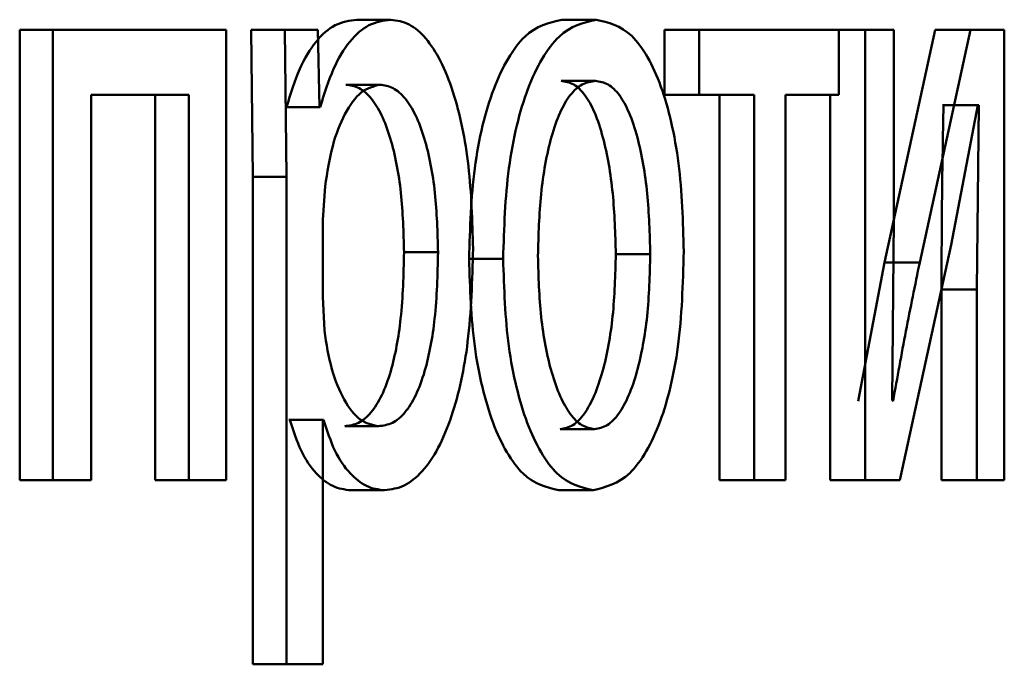
# Paper-space layout 'Лист1' of a CAD drawing. Units: millimetres. Extents: x -7465 to 8151, y -8054 to 4363.
# Drawn here: x -2763 to -2760, y 2707 to 2709 of the extents above; entities that cross this region are included whole.
import ezdxf

# ---------------------------------------------------------------- set-up
doc = ezdxf.new("R2010")
doc.units = ezdxf.units.MM

psp = doc.layouts.new('Лист1')

# ---------------------------------------------------------------- linework, layer by layer
at = {"color": 7, "linetype": 'Continuous', "lineweight": 50}
for p, q in [((-2762.0959, 2708.9838), (-2762.0059, 2708.9838)), ((-2761.5517, 2708.9838), (-2761.4605, 2708.9838)), ((-2762.9918, 2708.9566), (-2762.9918, 2707.7618)), ((-2762.9918, 2708.9566), (-2762.9038, 2708.9566)), ((-2762.9038, 2708.9566), (-2762.9038, 2707.7618)), ((-2762.4431, 2708.9566), (-2762.9038, 2708.9566)), ((-2762.4431, 2707.7618), (-2762.4431, 2708.9566)), ((-2762.3767, 2708.9566), (-2762.3723, 2708.5665)), ((-2762.3767, 2708.9566), (-2762.2873, 2708.9566)), ((-2762.2873, 2708.9566), (-2762.2829, 2708.5665)), ((-2762.2001, 2708.9566), (-2762.2873, 2708.9566)), ((-2762.1957, 2708.752), (-2762.2001, 2708.9566)), ((-2761.2789, 2708.9566), (-2761.2789, 2708.7841)), ((-2761.2789, 2708.9566), (-2761.1871, 2708.9566)), ((-2761.1871, 2708.9566), (-2761.1871, 2708.7841)), ((-2760.8154, 2708.9566), (-2761.1871, 2708.9566)), ((-2760.8154, 2708.7841), (-2760.8154, 2708.9566)), ((-2760.8154, 2708.9566), (-2760.7458, 2708.9566)), ((-2760.7458, 2708.9566), (-2760.7458, 2707.7618)), ((-2760.6699, 2708.9566), (-2760.7458, 2708.9566)), ((-2760.5597, 2708.9566), (-2760.6941, 2708.3396)), ((-2760.6699, 2708.4532), (-2760.6699, 2708.9566)), ((-2760.4662, 2708.9566), (-2760.601, 2708.3396)), ((-2760.5597, 2708.9566), (-2760.4662, 2708.9566)), ((-2760.3762, 2708.9566), (-2760.4662, 2708.9566)), ((-2760.3762, 2707.7618), (-2760.3762, 2708.9566)), ((-2762.1252, 2708.8113), (-2762.0352, 2708.8113)), ((-2761.5538, 2708.8212), (-2761.4625, 2708.8212)), ((-2762.5427, 2708.7841), (-2762.8021, 2708.7841)), ((-2762.8021, 2707.7618), (-2762.8021, 2708.7841)), ((-2762.6315, 2708.7841), (-2762.6315, 2707.7618)), ((-2762.5427, 2708.7841), (-2762.5427, 2707.7618)), ((-2761.2789, 2708.7841), (-2761.1871, 2708.7841)), ((-2761.0405, 2708.7841), (-2761.1871, 2708.7841)), ((-2761.1326, 2708.7841), (-2761.1326, 2707.7618)), ((-2761.0405, 2708.7841), (-2761.0405, 2707.7618)), ((-2760.8154, 2708.7841), (-2760.9575, 2708.7841)), ((-2760.9575, 2707.7618), (-2760.9575, 2708.7841)), ((-2760.8386, 2708.7841), (-2760.8386, 2707.7618)), ((-2760.5377, 2708.757), (-2760.5403, 2708.757)), ((-2760.5377, 2708.757), (-2760.4442, 2708.757)), ((-2760.5176, 2708.3866), (-2760.4469, 2708.757)), ((-2760.4442, 2708.757), (-2760.4495, 2708.268)), ((-2760.4442, 2708.757), (-2760.4469, 2708.757)), ((-2762.2831, 2708.752), (-2762.2853, 2708.752)), ((-2762.2831, 2708.752), (-2762.1935, 2708.752)), ((-2762.1935, 2708.752), (-2762.1957, 2708.752)), ((-2762.3723, 2708.5665), (-2762.3723, 2707.2728)), ((-2762.3723, 2708.5665), (-2762.2829, 2708.5665)), ((-2762.2829, 2708.5665), (-2762.2829, 2707.2728)), ((-2762.1803, 2708.5418), (-2762.1869, 2708.4529)), ((-2762.1869, 2708.4529), (-2762.1869, 2708.2479)), ((-2760.6744, 2707.9738), (-2760.6699, 2708.4532)), ((-2761.9707, 2708.3664), (-2761.8804, 2708.3664)), ((-2761.4081, 2708.3615), (-2761.3166, 2708.3615)), ((-2760.6535, 2707.7618), (-2760.5176, 2708.3866)), ((-2761.7981, 2708.3492), (-2761.7075, 2708.3492)), ((-2760.6941, 2708.3396), (-2760.7647, 2707.9713)), ((-2760.6941, 2708.3396), (-2760.601, 2708.3396)), ((-2760.543, 2708.268), (-2760.543, 2707.7618)), ((-2760.543, 2708.268), (-2760.4495, 2708.268)), ((-2760.4495, 2708.268), (-2760.4495, 2707.7618)), ((-2762.1869, 2708.2479), (-2762.1825, 2708.159)), ((-2760.6717, 2707.9713), (-2760.6744, 2707.9738)), ((-2762.2743, 2707.9219), (-2762.2765, 2707.9219)), ((-2762.2743, 2707.9219), (-2762.1847, 2707.9219)), ((-2762.1847, 2707.9219), (-2762.1869, 2707.9219)), ((-2762.1869, 2707.2728), (-2762.1869, 2707.9219)), ((-2762.1284, 2707.9047), (-2762.0385, 2707.9047)), ((-2761.5558, 2707.8973), (-2761.4646, 2707.8973)), ((-2762.9918, 2707.7618), (-2762.9038, 2707.7618)), ((-2762.8021, 2707.7618), (-2762.9038, 2707.7618)), ((-2762.6315, 2707.7618), (-2762.5427, 2707.7618)), ((-2762.4431, 2707.7618), (-2762.5427, 2707.7618)), ((-2761.1326, 2707.7618), (-2761.0405, 2707.7618)), ((-2760.9575, 2707.7618), (-2761.0405, 2707.7618)), ((-2760.8386, 2707.7618), (-2760.7458, 2707.7618)), ((-2760.6535, 2707.7618), (-2760.7458, 2707.7618)), ((-2760.543, 2707.7618), (-2760.4495, 2707.7618)), ((-2760.3762, 2707.7618), (-2760.4495, 2707.7618)), ((-2762.1122, 2707.7346), (-2762.0223, 2707.7346)), ((-2761.5598, 2707.7346), (-2761.4686, 2707.7346)), ((-2762.3723, 2707.2728), (-2762.2829, 2707.2728)), ((-2762.1869, 2707.2728), (-2762.2829, 2707.2728))]:
    psp.add_line(p, q, dxfattribs=at)
for points, knots in [([(-2762.0959, 2708.9838), (-2762.1154, 2708.9812), (-2762.1529, 2708.9762), (-2762.2054, 2708.9304), (-2762.2506, 2708.856), (-2762.2721, 2708.7873), (-2762.2831, 2708.752)], [0, 0, 0, 0, 0.263401, 0.506228, 0.745773, 1, 1, 1, 1]), ([(-2762.0059, 2708.9838), (-2762.0254, 2708.9812), (-2762.063, 2708.9762), (-2762.1156, 2708.9304), (-2762.161, 2708.856), (-2762.1825, 2708.7873), (-2762.1935, 2708.752)], [0, 0, 0, 0, 0.263556, 0.506464, 0.745967, 1, 1, 1, 1]), ([(-2761.7874, 2708.3763), (-2761.7895, 2708.45), (-2761.7938, 2708.5974), (-2761.8292, 2708.7681), (-2761.8724, 2708.8766), (-2761.9122, 2708.9376), (-2761.9574, 2708.9767), (-2761.9896, 2708.9814), (-2762.0059, 2708.9838)], [0, 0, 0, 0, 0.249789, 0.499079, 0.625846, 0.749471, 0.872805, 1, 1, 1, 1]), ([(-2761.5517, 2708.9838), (-2761.5853, 2708.9758), (-2761.6358, 2708.9637), (-2761.6955, 2708.8838), (-2761.7337, 2708.8032), (-2761.7637, 2708.7036), (-2761.7917, 2708.5539), (-2761.7956, 2708.4308), (-2761.7981, 2708.3492)], [0, 0, 0, 0, 0.249308, 0.375056, 0.499702, 0.622848, 0.750156, 1, 1, 1, 1]), ([(-2761.4605, 2708.9838), (-2761.4941, 2708.9758), (-2761.5447, 2708.9637), (-2761.6046, 2708.8839), (-2761.6429, 2708.8032), (-2761.6729, 2708.7037), (-2761.7011, 2708.5539), (-2761.7049, 2708.4308), (-2761.7075, 2708.3492)], [0, 0, 0, 0, 0.2495817, 0.3753904, 0.5000819, 0.6231598, 0.7504097, 1, 1, 1, 1]), ([(-2761.2275, 2708.3689), (-2761.2299, 2708.448), (-2761.2335, 2708.5675), (-2761.2595, 2708.7127), (-2761.2872, 2708.8094), (-2761.3228, 2708.8878), (-2761.3793, 2708.965), (-2761.4281, 2708.9763), (-2761.4605, 2708.9838)], [0, 0, 0, 0, 0.2495773, 0.3768739, 0.4999136, 0.6247085, 0.7503979, 1, 1, 1, 1]), ([(-2762.0352, 2708.8113), (-2762.052, 2708.807), (-2762.0854, 2708.7985), (-2762.1291, 2708.7375), (-2762.1635, 2708.651), (-2762.1746, 2708.5786), (-2762.1803, 2708.5418)], [0, 0, 0, 0, 0.250034, 0.499842, 0.74617, 1, 1, 1, 1]), ([(-2761.9707, 2708.3664), (-2761.9722, 2708.4196), (-2761.9752, 2708.5259), (-2761.999, 2708.6509), (-2762.029, 2708.732), (-2762.0574, 2708.7775), (-2762.09, 2708.8061), (-2762.1132, 2708.8095), (-2762.1252, 2708.8113)], [0, 0, 0, 0, 0.250128, 0.49969, 0.627154, 0.749381, 0.871819, 1, 1, 1, 1]), ([(-2761.8804, 2708.3664), (-2761.8819, 2708.4196), (-2761.8849, 2708.5259), (-2761.9088, 2708.651), (-2761.9389, 2708.732), (-2761.9673, 2708.7775), (-2762, 2708.8061), (-2762.0233, 2708.8095), (-2762.0352, 2708.8113)], [0, 0, 0, 0, 0.249903, 0.499326, 0.626794, 0.749092, 0.871656, 1, 1, 1, 1]), ([(-2761.4625, 2708.8212), (-2761.4744, 2708.8194), (-2761.4973, 2708.816), (-2761.5297, 2708.7867), (-2761.5576, 2708.7387), (-2761.5871, 2708.6534), (-2761.6105, 2708.5226), (-2761.6136, 2708.412), (-2761.6151, 2708.3566)], [0, 0, 0, 0, 0.130363, 0.251973, 0.372757, 0.500798, 0.750168, 1, 1, 1, 1]), ([(-2761.4081, 2708.3615), (-2761.4097, 2708.4157), (-2761.4129, 2708.5241), (-2761.435, 2708.6525), (-2761.4627, 2708.7377), (-2761.4893, 2708.7862), (-2761.5202, 2708.816), (-2761.5423, 2708.8194), (-2761.5538, 2708.8212)], [0, 0, 0, 0, 0.250014, 0.499625, 0.629758, 0.751052, 0.871696, 1, 1, 1, 1]), ([(-2761.3166, 2708.3615), (-2761.3182, 2708.4157), (-2761.3213, 2708.5241), (-2761.3435, 2708.6526), (-2761.3713, 2708.7377), (-2761.398, 2708.7862), (-2761.4289, 2708.816), (-2761.4511, 2708.8194), (-2761.4625, 2708.8212)], [0, 0, 0, 0, 0.249796, 0.499268, 0.6294, 0.75076, 0.87153, 1, 1, 1, 1]), ([(-2760.5377, 2708.757), (-2760.5392, 2708.6756), (-2760.5423, 2708.5127), (-2760.5427, 2708.3496), (-2760.543, 2708.268)], [0, 0, 0, 0, 0.500009, 1, 1, 1, 1]), ([(-2762.1284, 2707.9047), (-2762.1159, 2707.9064), (-2762.0918, 2707.9097), (-2762.0579, 2707.9384), (-2762.0285, 2707.9853), (-2761.9987, 2708.0668), (-2761.9749, 2708.1968), (-2761.9722, 2708.307), (-2761.9707, 2708.3664)], [0, 0, 0, 0, 0.129179, 0.25014, 0.373023, 0.500258, 0.730994, 1, 1, 1, 1]), ([(-2762.0385, 2707.9047), (-2762.026, 2707.9064), (-2762.0019, 2707.9097), (-2761.9678, 2707.9384), (-2761.9383, 2707.9853), (-2761.9085, 2708.0668), (-2761.8846, 2708.1967), (-2761.8819, 2708.307), (-2761.8804, 2708.3664)], [0, 0, 0, 0, 0.129346, 0.250434, 0.37339, 0.500628, 0.731234, 1, 1, 1, 1]), ([(-2762.0223, 2707.7346), (-2762.0048, 2707.7371), (-2761.9704, 2707.7419), (-2761.9218, 2707.7818), (-2761.8785, 2707.8443), (-2761.8328, 2707.9544), (-2761.7939, 2708.135), (-2761.7897, 2708.2926), (-2761.7874, 2708.3763)], [0, 0, 0, 0, 0.127086, 0.250572, 0.375138, 0.500934, 0.734724, 1, 1, 1, 1]), ([(-2761.5558, 2707.8973), (-2761.5445, 2707.8993), (-2761.522, 2707.9034), (-2761.4911, 2707.9359), (-2761.4642, 2707.9849), (-2761.4359, 2708.0685), (-2761.4126, 2708.1966), (-2761.4096, 2708.306), (-2761.4081, 2708.3615)], [0, 0, 0, 0, 0.12613, 0.250055, 0.372351, 0.500334, 0.746304, 1, 1, 1, 1]), ([(-2761.4686, 2707.7346), (-2761.4352, 2707.7431), (-2761.3848, 2707.7558), (-2761.3264, 2707.8349), (-2761.2897, 2707.9135), (-2761.2615, 2708.0084), (-2761.2337, 2708.1571), (-2761.23, 2708.2826), (-2761.2275, 2708.3689)], [0, 0, 0, 0, 0.249606, 0.37601, 0.500126, 0.617521, 0.737026, 1, 1, 1, 1]), ([(-2761.4646, 2707.8973), (-2761.4532, 2707.8993), (-2761.4308, 2707.9034), (-2761.3997, 2707.9359), (-2761.3728, 2707.9849), (-2761.3445, 2708.0685), (-2761.3211, 2708.1966), (-2761.3181, 2708.306), (-2761.3166, 2708.3615)], [0, 0, 0, 0, 0.126292, 0.250342, 0.372702, 0.500689, 0.746527, 1, 1, 1, 1]), ([(-2761.7981, 2708.3492), (-2761.7956, 2708.2704), (-2761.7917, 2708.1515), (-2761.7644, 2708.0071), (-2761.7354, 2707.9109), (-2761.6986, 2707.8326), (-2761.6411, 2707.7546), (-2761.5923, 2707.7426), (-2761.5598, 2707.7346)], [0, 0, 0, 0, 0.24983, 0.376989, 0.500312, 0.625222, 0.750729, 1, 1, 1, 1]), ([(-2761.7075, 2708.3492), (-2761.7049, 2708.2704), (-2761.7011, 2708.1515), (-2761.6736, 2708.0071), (-2761.6446, 2707.9109), (-2761.6078, 2707.8326), (-2761.55, 2707.7546), (-2761.5012, 2707.7426), (-2761.4686, 2707.7346)], [0, 0, 0, 0, 0.249577, 0.376611, 0.499935, 0.624843, 0.750456, 1, 1, 1, 1]), ([(-2761.6151, 2708.3566), (-2761.6136, 2708.3022), (-2761.6105, 2708.1935), (-2761.5864, 2708.0662), (-2761.557, 2707.9829), (-2761.5296, 2707.9347), (-2761.4983, 2707.9032), (-2761.4759, 2707.8993), (-2761.4646, 2707.8973)], [0, 0, 0, 0, 0.249835, 0.499279, 0.627191, 0.749629, 0.873274, 1, 1, 1, 1]), ([(-2760.601, 2708.3396), (-2760.6133, 2708.2791), (-2760.638, 2708.158), (-2760.6605, 2708.0335), (-2760.6717, 2707.9713)], [0, 0, 0, 0, 0.500004, 1, 1, 1, 1]), ([(-2762.1825, 2708.159), (-2762.1769, 2708.1234), (-2762.1657, 2708.053), (-2762.131, 2707.9713), (-2762.0877, 2707.9148), (-2762.055, 2707.9081), (-2762.0385, 2707.9047)], [0, 0, 0, 0, 0.252866, 0.499744, 0.74748, 1, 1, 1, 1]), ([(-2762.2743, 2707.9219), (-2762.2649, 2707.8931), (-2762.2459, 2707.8349), (-2762.2052, 2707.7773), (-2762.1599, 2707.7409), (-2762.1284, 2707.7367), (-2762.1122, 2707.7346)], [0, 0, 0, 0, 0.246903, 0.49967, 0.743237, 1, 1, 1, 1]), ([(-2762.1847, 2707.9219), (-2762.1753, 2707.8931), (-2762.1562, 2707.8349), (-2762.1154, 2707.7773), (-2762.07, 2707.7409), (-2762.0385, 2707.7367), (-2762.0223, 2707.7346)], [0, 0, 0, 0, 0.246693, 0.499452, 0.743073, 1, 1, 1, 1])]:
    psp.add_open_spline(points, degree=3, knots=knots, dxfattribs=at)

doc.saveas('drawing.dxf')
